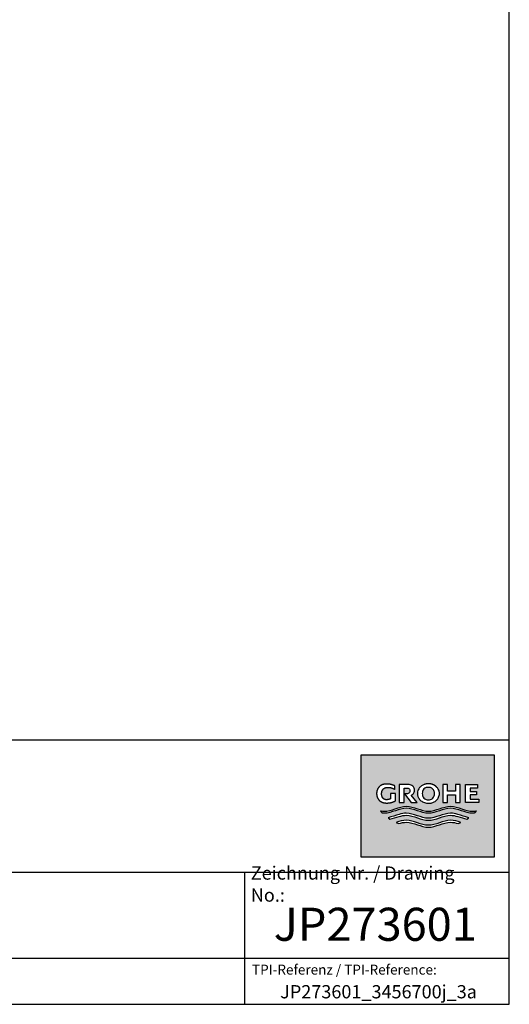
# Model space of a CAD drawing. Units: millimetres. Extents: x 7 to 203, y 5 to 291.
# Drawn here: x 129 to 203, y 5 to 154 of the extents above; entities that cross this region are included whole.
import ezdxf

# ---------------------------------------------------------------- set-up
doc = ezdxf.new("R2010")
doc.units = ezdxf.units.MM
for name, color, linetype in [('Default', 7, 'Continuous'), ('Level_1', 7, 'Continuous'), ('Standard', 7, 'Continuous')]:
    doc.layers.add(name, color=color, linetype=linetype)

# ---------------------------------------------------------------- blocks, each defined once
blk = doc.blocks.new('symb_tb_GroheLogo2013_ori')
at = {"layer": 'Standard', "linetype": 'Continuous'}
h = blk.add_hatch(color=7, dxfattribs=at)
h.paths.add_polyline_path([(20.13, 15.46), (0, 15.46), (0, 0), (20.13, 0)])
edge = h.paths.add_edge_path()
edge.add_spline(control_points=[(11.47, 10.53), (11.15, 10.88), (10.7, 11.07), (9.99, 11.07), (9.8, 11.04), (9.62, 10.98), (8.94, 10.77), (8.52, 10.24), (8.52, 9.59), (8.52, 8.47), (9.56, 7.82), (10.75, 8.2), (11.94, 8.58), (12.27, 9.67), (11.47, 10.53)], knot_values=[0, 0, 0, 0, 0.576972, 0.576972, 0.808788, 0.808788, 0.808788, 0.858548, 0.858548, 0.858548, 0.929274, 0.929274, 0.929274, 1, 1, 1, 1], weights=[1.080478, 0.986883, 0.960057, 1.016048, 1.042874, 1.080478, 0.949279, 0.949279, 1.080478, 0.774643, 0.774643, 1.080478, 0.774643, 0.774643, 1.080478], degree=3, periodic=0)
h.paths.add_polyline_path([(12.35, 10.95), (12.35, 8.24), (13.05, 8.24), (13.05, 9.39), (14.3, 9.39), (14.3, 8.24), (15, 8.24), (15, 10.95), (14.3, 10.95), (14.3, 9.95), (13.05, 9.95), (13.05, 10.95)])
edge = h.paths.add_edge_path()
edge.add_line((7.09, 10.95), (5.78, 10.95))
edge.add_line((5.78, 10.95), (5.78, 8.24))
edge.add_line((5.78, 8.24), (6.5, 8.24))
edge.add_line((6.5, 8.24), (6.5, 10.43))
edge.add_line((6.5, 10.43), (6.97, 10.43))
edge.add_spline(control_points=[(6.97, 10.43), (7.07, 10.43), (7.23, 10.37), (7.31, 10.26), (7.38, 10.12), (7.38, 10), (7.38, 9.87), (7.31, 9.73), (7.23, 9.63), (7.09, 9.57), (7, 9.57)], knot_values=[0, 0, 0, 0, 0.172987, 0.334246, 0.5, 0.5, 0.5, 0.672858, 0.841031, 1, 1, 1, 1], degree=3, periodic=0)
edge.add_line((7, 9.57), (6.59, 9.57))
edge.add_line((6.59, 9.57), (7.58, 8.24))
edge.add_line((7.58, 8.24), (8.47, 8.24))
edge.add_line((8.47, 8.24), (7.57, 9.33))
edge.add_spline(control_points=[(7.57, 9.33), (7.58, 9.33), (7.58, 9.33), (7.59, 9.34), (7.62, 9.35), (7.78, 9.42), (7.93, 9.58), (8.08, 9.85), (8.08, 10.1), (8.08, 10.35), (7.93, 10.62), (7.72, 10.83), (7.35, 10.95), (7.09, 10.95)], knot_values=[0, 0, 0, 0, 0.01076, 0.01076, 0.01076, 0.057352, 0.275634, 0.5, 0.5, 0.5, 0.665754, 0.827013, 1, 1, 1, 1], degree=3, periodic=0)
edge = h.paths.add_edge_path()
edge.add_spline(control_points=[(5.1, 10.76), (4.73, 10.93), (4.33, 11.03), (3.92, 11.03), (3.51, 11.04), (2.93, 10.84), (2.61, 10.48), (2.36, 10.01), (2.36, 9.59), (2.36, 9.59), (2.36, 9.59), (2.36, 9.59), (2.36, 9.18), (2.61, 8.71), (2.93, 8.35), (3.51, 8.15), (3.92, 8.16), (4.37, 8.16), (4.8, 8.27), (5.2, 8.49)], knot_values=[0, 0, 0, 0, 0.25, 0.25, 0.25, 0.336493, 0.417123, 0.5, 0.5, 0.5, 0.500019, 0.500019, 0.500019, 0.58289, 0.663513, 0.75, 0.75, 0.75, 1, 1, 1, 1], weights=[1, 0.983216, 0.983216, 1, 1, 1, 1, 1, 1, 1, 1, 1, 1, 1, 1, 1, 1, 0.979411, 0.979411, 1], degree=3, periodic=0)
edge.add_line((5.2, 8.49), (5.2, 9.59))
edge.add_line((5.2, 9.59), (4.47, 9.59))
edge.add_line((4.47, 9.59), (4.47, 8.8))
edge.add_spline(control_points=[(4.47, 8.8), (4.28, 8.71), (4.08, 8.66), (3.87, 8.66), (3.67, 8.65), (3.38, 8.78), (3.23, 9.02), (3.11, 9.32), (3.11, 9.59), (3.11, 9.87), (3.26, 10.17), (3.46, 10.4), (3.83, 10.53), (4.09, 10.53), (4.45, 10.53), (4.8, 10.42), (5.1, 10.22)], knot_values=[0, 0, 0, 0, 0.25, 0.25, 0.25, 0.336493, 0.417123, 0.5, 0.5, 0.5, 0.582877, 0.663507, 0.75, 0.75, 0.75, 1, 1, 1, 1], weights=[1, 0.982778, 0.982778, 1, 1, 1, 1, 1, 1, 1, 1, 1, 1, 1, 0.972058, 0.972058, 1], degree=3, periodic=0)
edge.add_line((5.1, 10.22), (5.1, 10.76))
h.paths.add_polyline_path([(15.77, 8.24), (17.79, 8.24), (17.79, 8.76), (16.47, 8.76), (16.47, 9.42), (17.43, 9.42), (17.43, 9.92), (16.47, 9.92), (16.47, 10.43), (17.61, 10.43), (17.61, 10.95), (15.77, 10.95)])
edge = h.paths.add_edge_path()
edge.add_spline(control_points=[(3, 6.96), (3.07, 6.84), (3.14, 6.73), (3.23, 6.63)], knot_values=[0, 0, 0, 0, 1, 1, 1, 1], weights=[1, 0.996525, 0.996525, 1], degree=3, periodic=0)
edge.add_spline(control_points=[(3.23, 6.63), (3.33, 6.62), (4.54, 6.55), (6.86, 8.12), (9.08, 6.62), (10.19, 6.61), (11.3, 6.62), (13.52, 8.12), (15.84, 6.55), (17.05, 6.62), (17.15, 6.63)], knot_values=[0, 0, 0, 0, 0.020814, 0.261199, 0.5, 0.5, 0.5, 0.738801, 0.979186, 1, 1, 1, 1], degree=3, periodic=0)
edge.add_spline(control_points=[(17.15, 6.63), (17.24, 6.73), (17.31, 6.84), (17.38, 6.96)], knot_values=[0, 0, 0, 0, 1, 1, 1, 1], weights=[1, 0.996525, 0.996525, 1], degree=3, periodic=0)
edge.add_spline(control_points=[(17.38, 6.96), (17.21, 6.93), (15.93, 6.8), (13.53, 8.43), (10.19, 6.16), (6.84, 8.43), (4.45, 6.8), (3.17, 6.93), (3, 6.96)], knot_values=[0, 0, 0, 0, 0.034846, 0.267423, 0.5, 0.732577, 0.965154, 1, 1, 1, 1], degree=3, periodic=0)
edge = h.paths.add_edge_path()
edge.add_spline(control_points=[(4.11, 5.94), (4.19, 5.85), (4.28, 5.77), (4.37, 5.7)], knot_values=[0, 0, 0, 0, 1, 1, 1, 1], weights=[1, 0.997361, 0.997361, 1], degree=3, periodic=0)
edge.add_spline(control_points=[(4.37, 5.7), (4.84, 5.84), (5.3, 5.98), (5.76, 6.12), (6.13, 6.23), (7.61, 6.56), (9.08, 5.56), (10.19, 5.55), (11.3, 5.56), (12.77, 6.56), (14.25, 6.23), (14.61, 6.12), (15.08, 5.98), (15.54, 5.84), (16.01, 5.7)], knot_values=[0, 0, 0, 0, 0.25, 0.25, 0.25, 0.312279, 0.5, 0.5, 0.5, 0.687721, 0.75, 0.75, 0.75, 1, 1, 1, 1], degree=3, periodic=0)
edge.add_spline(control_points=[(16.01, 5.7), (16.1, 5.77), (16.19, 5.85), (16.27, 5.94)], knot_values=[0, 0, 0, 0, 1, 1, 1, 1], weights=[1, 0.997361, 0.997361, 1], degree=3, periodic=0)
edge.add_spline(control_points=[(16.27, 5.94), (15.72, 6.1), (15.17, 6.26), (14.61, 6.43), (14.25, 6.54), (12.78, 6.86), (11.3, 5.86), (9.07, 5.86), (7.6, 6.86), (6.12, 6.54), (5.76, 6.43), (5.21, 6.26), (4.66, 6.1), (4.11, 5.94)], knot_values=[0, 0, 0, 0, 0.25, 0.25, 0.25, 0.311033, 0.5, 0.5, 0.688967, 0.75, 0.75, 0.75, 1, 1, 1, 1], degree=3, periodic=0)
edge = h.paths.add_edge_path()
edge.add_line((5.31, 5.22), (5.68, 5.04))
edge.add_spline(control_points=[(5.68, 5.04), (6.08, 5.16), (7.58, 5.52), (9.08, 4.51), (10.19, 4.5), (11.3, 4.51), (12.8, 5.52), (14.3, 5.16), (14.7, 5.04)], knot_values=[0, 0, 0, 0, 0.131482, 0.5, 0.5, 0.5, 0.868518, 1, 1, 1, 1], degree=3, periodic=0)
edge.add_line((14.7, 5.04), (15.07, 5.22))
edge.add_spline(control_points=[(15.07, 5.22), (14.56, 5.4), (12.93, 5.9), (11.3, 4.8), (9.07, 4.8), (7.45, 5.9), (5.82, 5.4), (5.31, 5.22)], knot_values=[0, 0, 0, 0, 0.15751, 0.5, 0.5, 0.84249, 1, 1, 1, 1], degree=3, periodic=0)
h = blk.add_hatch(color=7, dxfattribs=at)
edge = h.paths.add_edge_path()
edge.add_spline(control_points=[(10.19, 10.53), (9.94, 10.54), (9.59, 10.41), (9.41, 10.17), (9.26, 9.87), (9.26, 9.59), (9.26, 9.32), (9.41, 9.01), (9.59, 8.78), (9.94, 8.65), (10.19, 8.65), (10.43, 8.65), (10.78, 8.78), (10.96, 9.01), (11.11, 9.32), (11.11, 9.59), (11.11, 9.87), (10.96, 10.17), (10.72, 10.39), (10.43, 10.54), (10.19, 10.53)], knot_values=[0, 0, 0, 0, 0.086493, 0.167123, 0.25, 0.25, 0.25, 0.332877, 0.413507, 0.5, 0.5, 0.5, 0.586493, 0.667123, 0.75, 0.75, 0.75, 0.832877, 0.913507, 1, 1, 1, 1], degree=3, periodic=0)
at = {"layer": 'Level_1', "color": 7, "linetype": 'Continuous'}
for p, q in [((5.1, 10.22), (5.1, 10.76)), ((5.78, 10.95), (5.78, 8.24)), ((7.09, 10.95), (5.78, 10.95)), ((6.5, 8.24), (6.5, 10.43)), ((6.5, 10.43), (6.97, 10.43)), ((12.35, 10.95), (12.35, 8.24)), ((13.05, 10.95), (12.35, 10.95)), ((13.05, 9.95), (13.05, 10.95)), ((14.3, 10.95), (14.3, 9.95)), ((15, 10.95), (14.3, 10.95)), ((15, 8.24), (15, 10.95)), ((15.77, 10.95), (17.61, 10.95)), ((15.77, 8.24), (15.77, 10.95)), ((16.47, 10.43), (16.47, 9.92)), ((17.61, 10.43), (16.47, 10.43)), ((17.61, 10.95), (17.61, 10.43)), ((5.2, 9.59), (4.47, 9.59)), ((4.47, 9.59), (4.47, 8.8)), ((5.2, 8.49), (5.2, 9.59)), ((7, 9.57), (6.59, 9.57)), ((6.59, 9.57), (7.58, 8.24)), ((8.47, 8.24), (7.57, 9.33)), ((14.3, 9.95), (13.05, 9.95)), ((13.05, 9.39), (14.3, 9.39)), ((13.05, 8.24), (13.05, 9.39)), ((14.3, 9.39), (14.3, 8.24)), ((16.47, 9.92), (17.43, 9.92)), ((17.43, 9.42), (16.47, 9.42)), ((16.47, 9.42), (16.47, 8.76)), ((17.43, 9.92), (17.43, 9.42)), ((5.78, 8.24), (6.5, 8.24)), ((7.58, 8.24), (8.47, 8.24)), ((12.35, 8.24), (13.05, 8.24)), ((14.3, 8.24), (15, 8.24)), ((17.79, 8.24), (15.77, 8.24)), ((16.47, 8.76), (17.79, 8.76)), ((17.79, 8.76), (17.79, 8.24)), ((5.31, 5.22), (5.68, 5.04)), ((14.7, 5.04), (15.07, 5.22))]:
    blk.add_line(p, q, dxfattribs=at)
for points, weights, knots in [([(5.1, 10.76), (4.73, 10.93), (4.33, 11.03), (3.92, 11.03), (3.51, 11.04), (2.93, 10.84), (2.61, 10.48), (2.36, 10.01), (2.36, 9.59), (2.36, 9.59), (2.36, 9.59), (2.36, 9.59), (2.36, 9.18), (2.61, 8.71), (2.93, 8.35), (3.51, 8.15), (3.92, 8.16), (4.37, 8.16), (4.8, 8.27), (5.2, 8.49)], [1, 0.98321587479, 0.98321587479, 1, 1, 1, 1, 1, 1, 1, 1, 1, 1, 1, 1, 1, 1, 0.979410758195, 0.979410758195, 1], [0, 0, 0, 0, 0.25, 0.25, 0.25, 0.336493, 0.417123, 0.5, 0.5, 0.5, 0.500019, 0.500019, 0.500019, 0.58289, 0.663513, 0.75, 0.75, 0.75, 1, 1, 1, 1]), ([(4.47, 8.8), (4.28, 8.71), (4.08, 8.66), (3.87, 8.66), (3.67, 8.65), (3.38, 8.78), (3.23, 9.02), (3.11, 9.32), (3.11, 9.59), (3.11, 9.87), (3.26, 10.17), (3.46, 10.4), (3.83, 10.53), (4.09, 10.53), (4.45, 10.53), (4.8, 10.42), (5.1, 10.22)], [1, 0.982778304235, 0.982778304235, 1, 1, 1, 1, 1, 1, 1, 1, 1, 1, 1, 0.972058195946, 0.972058195946, 1], [0, 0, 0, 0, 0.25, 0.25, 0.25, 0.336493, 0.417123, 0.5, 0.5, 0.5, 0.582877, 0.663507, 0.75, 0.75, 0.75, 1, 1, 1, 1]), ([(11.47, 10.53), (12.27, 9.67), (11.94, 8.58), (10.75, 8.2), (9.56, 7.82), (8.52, 8.47), (8.52, 9.59), (8.52, 10.24), (8.94, 10.77), (9.62, 10.98), (9.8, 11.04), (9.99, 11.07), (10.7, 11.07), (11.15, 10.88), (11.47, 10.53)], [1.0804778921, 0.77464325295, 0.77464325295, 1.0804778921, 0.77464325295, 0.77464325295, 1.0804778921, 0.9492789189, 0.9492789189, 1.0804778921, 1.04287400704, 1.01604804301, 0.96005683992, 0.986882803952, 1.0804778921], [0, 0, 0, 0, 0.070726, 0.070726, 0.070726, 0.141452, 0.141452, 0.141452, 0.191212, 0.191212, 0.191212, 0.423028, 0.423028, 1, 1, 1, 1])]:
    blk.add_rational_spline(points, weights, degree=3, knots=knots, dxfattribs=at)
for points, knots in [([(6.97, 10.43), (7.07, 10.43), (7.23, 10.37), (7.31, 10.26), (7.38, 10.12), (7.38, 10), (7.38, 9.87), (7.31, 9.73), (7.23, 9.63), (7.09, 9.57), (7, 9.57)], [0, 0, 0, 0, 0.172987, 0.334246, 0.5, 0.5, 0.5, 0.672858, 0.841031, 1, 1, 1, 1]), ([(7.57, 9.33), (7.58, 9.33), (7.58, 9.33), (7.59, 9.34), (7.62, 9.35), (7.78, 9.42), (7.93, 9.58), (8.08, 9.85), (8.08, 10.1), (8.08, 10.35), (7.93, 10.62), (7.72, 10.83), (7.35, 10.95), (7.09, 10.95)], [0, 0, 0, 0, 0.01076, 0.01076, 0.01076, 0.057352, 0.275634, 0.5, 0.5, 0.5, 0.665754, 0.827013, 1, 1, 1, 1]), ([(10.19, 10.53), (10.43, 10.54), (10.72, 10.39), (10.96, 10.17), (11.11, 9.87), (11.11, 9.59), (11.11, 9.32), (10.96, 9.01), (10.78, 8.78), (10.43, 8.65), (10.19, 8.65), (9.94, 8.65), (9.59, 8.78), (9.41, 9.01), (9.26, 9.32), (9.26, 9.59), (9.26, 9.87), (9.41, 10.17), (9.59, 10.41), (9.94, 10.54), (10.19, 10.53)], [0, 0, 0, 0, 0.086493, 0.167123, 0.25, 0.25, 0.25, 0.332877, 0.413507, 0.5, 0.5, 0.5, 0.586493, 0.667123, 0.75, 0.75, 0.75, 0.832877, 0.913507, 1, 1, 1, 1]), ([(3, 6.96), (3.17, 6.93), (4.45, 6.8), (6.84, 8.43), (10.19, 6.16), (13.53, 8.43), (15.93, 6.8), (17.21, 6.93), (17.38, 6.96)], [0, 0, 0, 0, 0.034846, 0.267423, 0.5, 0.732577, 0.965154, 1, 1, 1, 1]), ([(17.15, 6.63), (17.05, 6.62), (15.84, 6.55), (13.52, 8.12), (11.3, 6.62), (10.19, 6.61), (9.08, 6.62), (6.86, 8.12), (4.54, 6.55), (3.33, 6.62), (3.23, 6.63)], [0, 0, 0, 0, 0.020814, 0.261199, 0.5, 0.5, 0.5, 0.738801, 0.979186, 1, 1, 1, 1]), ([(16.27, 5.94), (15.72, 6.1), (15.17, 6.26), (14.61, 6.43), (14.25, 6.54), (12.78, 6.86), (11.3, 5.86), (9.07, 5.86), (7.6, 6.86), (6.12, 6.54), (5.76, 6.43), (5.21, 6.26), (4.66, 6.1), (4.11, 5.94)], [0, 0, 0, 0, 0.25, 0.25, 0.25, 0.311033, 0.5, 0.5, 0.688967, 0.75, 0.75, 0.75, 1, 1, 1, 1]), ([(4.37, 5.7), (4.84, 5.84), (5.3, 5.98), (5.76, 6.12), (6.13, 6.23), (7.61, 6.56), (9.08, 5.56), (10.19, 5.55), (11.3, 5.56), (12.77, 6.56), (14.25, 6.23), (14.61, 6.12), (15.08, 5.98), (15.54, 5.84), (16.01, 5.7)], [0, 0, 0, 0, 0.25, 0.25, 0.25, 0.312279, 0.5, 0.5, 0.5, 0.687721, 0.75, 0.75, 0.75, 1, 1, 1, 1]), ([(15.07, 5.22), (14.56, 5.4), (12.93, 5.9), (11.3, 4.8), (9.07, 4.8), (7.45, 5.9), (5.82, 5.4), (5.31, 5.22)], [0, 0, 0, 0, 0.15751, 0.5, 0.5, 0.84249, 1, 1, 1, 1]), ([(5.68, 5.04), (6.08, 5.16), (7.58, 5.52), (9.08, 4.51), (10.19, 4.5), (11.3, 4.51), (12.8, 5.52), (14.3, 5.16), (14.7, 5.04)], [0, 0, 0, 0, 0.131482, 0.5, 0.5, 0.5, 0.868518, 1, 1, 1, 1])]:
    blk.add_open_spline(points, degree=3, knots=knots, dxfattribs=at)
for points, weights in [([(3.23, 6.63), (3.14, 6.73), (3.07, 6.84), (3, 6.96)], [1, 0.996524898131, 0.996524898131, 1]), ([(17.38, 6.96), (17.31, 6.84), (17.24, 6.73), (17.15, 6.63)], [1, 0.996524898131, 0.996524898131, 1]), ([(4.11, 5.94), (4.19, 5.85), (4.28, 5.77), (4.37, 5.7)], [1, 0.997360588448, 0.997360588448, 1]), ([(16.01, 5.7), (16.1, 5.77), (16.19, 5.85), (16.27, 5.94)], [1, 0.997360588448, 0.997360588448, 1])]:
    blk.add_rational_spline(points, weights, degree=3, dxfattribs=at)
at = {"layer": 'Standard', "color": 7, "linetype": 'Continuous'}
for p, q in [((0, 0), (0, 15.46)), ((0, 15.46), (20.13, 15.46)), ((20.13, 15.46), (20.13, 0)), ((20.13, 0), (0, 0))]:
    blk.add_line(p, q, dxfattribs=at)

msp = doc.modelspace()

# ---------------------------------------------------------------- linework, layer by layer
at = {"layer": 'Default', "color": 7, "linetype": 'Continuous'}
for p, q in [((203, 5), (203, 291)), ((6.6, 45), (203, 45)), ((6.6, 25), (203, 25)), ((163, 25), (163, 5)), ((25, 12), (203, 12))]:
    msp.add_line(p, q, dxfattribs=at)
at = {"layer": 'Standard', "color": 7, "linetype": 'Continuous'}
msp.add_line((6.6, 5), (203, 5), dxfattribs=at)

# ---------------------------------------------------------------- block references
at = {"layer": 'Default', "color": 7}
msp.add_blockref('symb_tb_GroheLogo2013_ori', (180.6, 27.27), dxfattribs=at)

# ---------------------------------------------------------------- texts
at = {"layer": 'Default'}
for s, insert, char_height, width, attachment_point in [('{\\fArial|b0||i0||c0|p34;\\C7;\\H2.;\\W1.;Zeichnung Nr. / Drawing No.:}', (163.95, 23.18), 2, 36.087, 4), ('{\\fSolid Edge ISO|b0||i0||c0|p34;\\C7;\\H5.;\\W1.;JP273601}', (182.75, 17.1), 5, 39.5, 5), ('{\\fArial|b0||i0||c0|p34;\\C7;\\H1.5;\\W1.;TPI-Referenz / TPI-Reference:}', (178.09, 10.24), 1.5, 28.4674, 5), ('{\\fArial|b0||i0||c0|p34;\\C7;\\H2.;\\W1.;JP273601_3456700j_3a}', (183.25, 6.9), 2, 37.5, 5)]:
    msp.add_mtext(s, dxfattribs=dict(at, insert=insert, char_height=char_height, width=width, attachment_point=attachment_point))

doc.saveas('drawing.dxf')
